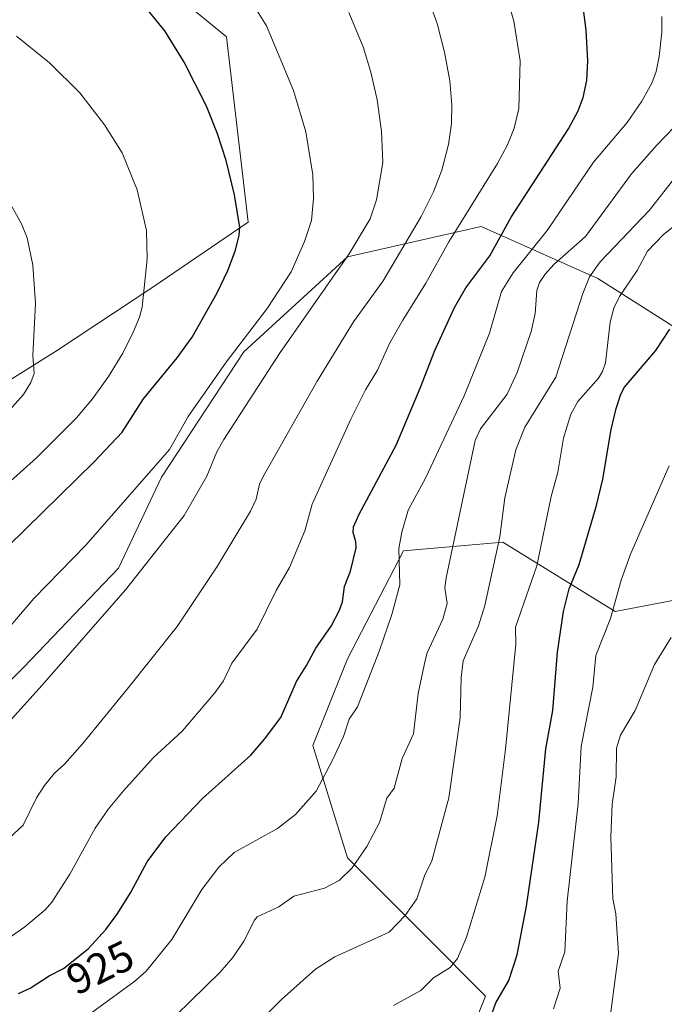
# Model space of a CAD drawing. Units: metres. Extents: x 647885 to 651336, y 4753159 to 4755546.
# Drawn here: x 650597 to 650747, y 4753864 to 4754093 of the extents above; entities that cross this region are included whole.
import ezdxf
from ezdxf.enums import TextEntityAlignment as Align

# ---------------------------------------------------------------- set-up
doc = ezdxf.new("R2010")
doc.units = ezdxf.units.M
doc.header["$MEASUREMENT"] = 0
for name, color, linetype, lineweight in [('Arbolado forestal CxS', 92, 'Continuous', 0), ('Curva de nivel maestra', 30, 'Continuous', 30), ('Curva de nivel normal', 30, 'Continuous', 0), ('Pastizal CxS', 92, 'Continuous', 0), ('Prado CxS', 92, 'Continuous', 0), ('Rótulo de curva de nivel directora', 7, 'Continuous', 0)]:
    doc.layers.add(name, color=color, linetype=linetype, lineweight=lineweight)
doc.styles.add('Style-Arial', font='txt')

msp = doc.modelspace()

# ---------------------------------------------------------------- linework, layer by layer
at = {"layer": 'Arbolado forestal CxS', "color": 92, "linetype": 'Continuous', "lineweight": 0}
for points in [[(650688.4265000002, 4754248.738700001, 906.980899999995), (650708.5727000004, 4754236.6437, 907.7839999999997), (650728.2160999998, 4754226.059699999, 907.185500000007), (650762.9685000004, 4754178.687899999, 906.6811000000017), (650784.1215000004, 4754146.433300001, 906.3282000000036), (650795.2259000001, 4754133.218699999, 905.1438000000053), (650813.8372999999, 4754122.2433, 901.016499999998), (650809.3938999996, 4754093.511700001, 902.0233000000007), (650773.1391000003, 4754066.308900001, 905.8592999999966), (650757.0261000004, 4754045.151500001, 902.3861000000034), (650754.0034999996, 4754018.955900001, 898.1524999999965), (650731.8492999999, 4754033.061899999, 910.0176000000066), (650704.6580999997, 4754045.151900001, 928.7099000000018), (650673.4397, 4754038.0997, 941.1567000000069), (650649.2695000004, 4754015.9343, 945.3845000000002), (650630.1344999997, 4753986.7171, 944.5167999999976), (650620.0630999999, 4753965.558499999, 942.0969999999943), (650597.9080999997, 4753942.386299999, 942.3098999999929), (650582.8013000004, 4753927.272700001, 942.5375999999961)], [(650550.4720999999, 4753981.7323, 964.5074000000022), (650605.3724999997, 4754016.001900001, 959.1886999999989), (650628.1215000004, 4754031.047300001, 954.7991999999941), (650650.2773000002, 4754046.160700001, 949.6456000000036), (650645.2481000006, 4754089.334100001, 947.2445000000008), (650617.0431000004, 4754112.516100001, 948.7232999999978), (650595.1993000006, 4754120.911900001, 949.279800000004)], [(650595.1993000006, 4754120.911900001, 949.279800000004), (650617.0431000004, 4754112.516100001, 948.7232999999978), (650645.2481000006, 4754089.334100001, 947.2445000000008), (650650.2773000002, 4754046.160700001, 949.6456000000036), (650628.1215000004, 4754031.047300001, 954.7991999999941), (650605.3724999997, 4754016.001900001, 959.1886999999989), (650550.4720999999, 4753981.7323, 964.5074000000022)], [(650699.6193000004, 4753850.6997, 899.704700000002), (650705.6617000002, 4753865.8123, 901.3341999999976), (650691.5630999999, 4753879.918099999, 907.904800000004), (650673.4369000001, 4753898.054300001, 915.6815999999964), (650665.3805000001, 4753924.2499, 921.9450000000071), (650673.4376999997, 4753944.4003, 922.4689999999974), (650686.5301000001, 4753969.5877, 920.1074999999984), (650709.6924999999, 4753971.602299999, 910.4358000000066), (650735.8756999997, 4753955.4823, 895.4695999999967), (650757.0242999997, 4753959.5121, 889.5473000000056), (650772.1305000001, 4753983.692299999, 889.4320000000008), (650778.1731000004, 4754012.910700001, 890.136400000003), (650754.0034999996, 4754018.955900001, 898.1524999999965), (650757.0261000004, 4754045.151500001, 902.3861000000034), (650773.1391000003, 4754066.308900001, 905.8592999999966), (650809.3938999996, 4754093.511700001, 902.0233000000007)], [(650533.0839000001, 4753948.691099999, 960.4885000000068), (650558.6319000004, 4753931.304099999, 950.6652000000032), (650582.8013000004, 4753927.272700001, 942.5375999999961), (650597.9080999997, 4753942.386299999, 942.3098999999929), (650620.0630999999, 4753965.558499999, 942.0969999999943), (650630.1344999997, 4753986.7171, 944.5167999999976), (650649.2695000004, 4754015.9343, 945.3845000000002), (650673.4397, 4754038.0997, 941.1567000000069), (650704.6580999997, 4754045.151900001, 928.7099000000018), (650731.8492999999, 4754033.061899999, 910.0176000000066), (650754.0034999996, 4754018.955900001, 898.1524999999965)], [(650754.0034999996, 4754018.955900001, 898.1524999999965), (650778.1731000004, 4754012.910700001, 890.136400000003), (650772.1305000001, 4753983.692299999, 889.4320000000008), (650757.0242999997, 4753959.5121, 889.5473000000056), (650735.8756999997, 4753955.4823, 895.4695999999967), (650709.6924999999, 4753971.602299999, 910.4358000000066), (650686.5301000001, 4753969.5877, 920.1074999999984), (650673.4376999997, 4753944.4003, 922.4689999999974), (650665.3805000001, 4753924.2499, 921.9450000000071), (650673.4369000001, 4753898.054300001, 915.6815999999964), (650691.5630999999, 4753879.918099999, 907.904800000004), (650705.6617000002, 4753865.8123, 901.3341999999976), (650699.6193000004, 4753850.6997, 899.704700000002), (650686.5273000002, 4753837.6021, 900.888699999996), (650677.4631000003, 4753816.444499999, 905.0543000000034), (650676.4559000004, 4753798.308900001, 905.9581999999937), (650664.3706999999, 4753779.166300001, 907.9192999999941), (650645.2364999996, 4753757.0011, 910.6070000000036), (650617.0378999999, 4753739.8727, 912.639599999995), (650587.8334999997, 4753733.8281, 924.768200000006)]]:
    msp.add_polyline3d(points, dxfattribs=at)
at = {"layer": 'Curva de nivel maestra', "color": 30, "linetype": 'Continuous', "lineweight": 30, "flags": 128}
for points, elevation in [([(650590.3300000001, 4753966.8301), (650614.3899999997, 4753990.3101), (650620.9100000003, 4753997.280099999), (650625.8799999999, 4754005.040100001), (650633.75, 4754014.5601), (650637.2400000002, 4754019.350099999), (650643.0800000001, 4754029.6801), (650645.5899999999, 4754034.940099999), (650647.3600000005, 4754039.6601), (650648.25, 4754043.130100001), (650648.3399999999, 4754044.950099999), (650647.0999999996, 4754052.5801), (650645.1900000004, 4754060.520099999), (650643.1699999999, 4754066.7501), (650640.5999999996, 4754073.200099999), (650635.4299999997, 4754083.4801), (650630.8700000001, 4754090.7301), (650625.3099999997, 4754097.5701), (650617.6900000004, 4754105.210100001), (650611.54, 4754110.1601), (650604.0499999998, 4754114.9301), (650591.8399999999, 4754120.6801)], 950), ([(650596.7599999999, 4753866.420100001), (650599.5199999996, 4753867.720100001), (650603.9600000001, 4753870.590100001), (650607.2599999999, 4753872.280099999), (650613.0300000003, 4753876.880100001), (650617.0999999996, 4753881.380100001), (650619.9199999999, 4753885.1601), (650622.8600000005, 4753889.870100001), (650626.7800000003, 4753897.100099999), (650631.0899999999, 4753902.9801), (650639.6900000004, 4753911.880100001), (650650.9400000004, 4753922.0101), (650654.1500000004, 4753925.690099999), (650657.9199999999, 4753930.770099999), (650661.5499999998, 4753939.1801), (650663.9500000002, 4753942.9001), (650666.0599999997, 4753946.940099999), (650669.6799999997, 4753952.0101), (650671.6299999999, 4753955.770099999), (650672.2699999996, 4753957.700099999), (650672.7400000002, 4753961.300100001), (650674.1399999997, 4753964.890100001), (650675.5199999996, 4753970.300100001), (650675.4400000004, 4753971.710100001), (650674.7800000003, 4753973.9001), (650674.8799999999, 4753975.210100001), (650676.1600000003, 4753978.1601), (650684.7999999998, 4753994.200099999), (650690.4500000002, 4754007.5001), (650693.8300000001, 4754016.3101), (650698.4299999997, 4754026.3201), (650701.0899999999, 4754030.860099999), (650706.6900000004, 4754038.3201), (650711.6100000005, 4754047.3301), (650724.9600000001, 4754067.890100001), (650727.2800000003, 4754072.090100001), (650728.4400000004, 4754075.220100001), (650729.2599999999, 4754079.200099999), (650729.4699999997, 4754083.790100001), (650729.1299999999, 4754090.950099999), (650728.4000000004, 4754096.340100001)], 925), ([(650706.7300000006, 4753860.520099999), (650708.0899999999, 4753864.300100001), (650711.0899999999, 4753869.4901), (650712.9900000002, 4753875.4301), (650715.2000000002, 4753886.8201), (650718.1100000005, 4753906.360099999), (650719.7400000002, 4753923.440099999), (650721.3799999999, 4753932.420100001), (650722.4299999997, 4753945.950099999), (650723.8499999996, 4753955.420100001), (650725.1799999997, 4753960.710100001), (650727.5099999999, 4753966.420100001), (650731.5599999997, 4753980.1601), (650733.0199999996, 4753986.2601), (650734.9299999997, 4753997.880100001), (650736.0999999996, 4754002.7401), (650737.1799999997, 4754006.120100001), (650738.0300000003, 4754007.700099999), (650745.3799999999, 4754016.280099999), (650748.6299999999, 4754021.2501)], 900)]:
    msp.add_lwpolyline(points, dxfattribs=dict(at, elevation=elevation))
at = {"layer": 'Curva de nivel normal', "color": 30, "linetype": 'Continuous', "lineweight": 0, "flags": 128}
for points, elevation in [([(650586.4400000004, 4753942.25), (650600.3499999996, 4753958.49), (650612.4699999997, 4753970.880000001), (650632.0099999999, 4753993.220000001), (650636.2999999998, 4754000.880000001), (650645.1699999999, 4754013.539999999), (650654.7199999997, 4754026.08), (650660.3099999997, 4754034.58), (650663.4299999997, 4754041.680000001), (650665.0599999997, 4754046.539999999), (650665.5499999998, 4754051.689999999), (650665.3799999999, 4754057.189999999), (650663.79, 4754067.199999999), (650660.9199999999, 4754076.869999999), (650654.5599999997, 4754091.9), (650649.9199999999, 4754099.430000001), (650645.3700000001, 4754105.52), (650637, 4754115.720000001), (650629.25, 4754122.960000001), (650622.6299999999, 4754128.439999999), (650617.1900000004, 4754132.27), (650613.3099999997, 4754134.460000001), (650603.3300000001, 4754139.119999999), (650594.5800000001, 4754142.08)], 945), ([(650710.4199999999, 4754099.619999999), (650712.25, 4754093.01), (650713.7599999999, 4754083.74), (650713.4100000003, 4754072.65), (650712.3099999997, 4754068.08), (650710.7800000003, 4754064.16), (650708.4600000001, 4754059.82), (650697.1299999999, 4754041.560000001), (650691.7699999996, 4754031.930000001), (650686.3700000001, 4754023.369999999), (650683.2599999999, 4754017.890000001), (650680.4800000006, 4754011.720000001), (650677.6600000003, 4754007.130000001), (650674.2800000003, 4754000.300000001), (650665.2100000001, 4753980.470000001), (650663.5, 4753974.230000001), (650659.9199999999, 4753965.680000001), (650656.8799999999, 4753960.310000001), (650652.4199999999, 4753951.350000001), (650646.5199999996, 4753943.4), (650644.54, 4753939.279999999), (650642.5599999997, 4753936.51), (650634.9199999999, 4753927.550000001), (650628.1500000004, 4753921.33), (650621.2199999997, 4753913.66), (650617.7599999999, 4753909.439999999), (650614.6799999997, 4753904.960000001), (650608.7199999997, 4753894.24), (650604.5099999999, 4753887.710000001), (650602.9800000006, 4753885.91), (650598.2800000003, 4753881.970000001), (650593.2599999999, 4753878.470000001)], 930), ([(650692.0999999996, 4754098.74), (650694.3399999999, 4754092.5), (650696.1100000005, 4754085.810000001), (650697.3200000003, 4754079.08), (650697.8099999997, 4754073.529999999), (650697.7400000002, 4754069.140000001), (650697.04, 4754064.26), (650695.4400000004, 4754058.33), (650693.5300000003, 4754053.220000001), (650690.6500000004, 4754047.49), (650681.7599999999, 4754032.5), (650674.8399999999, 4754022.949999999), (650666.4100000003, 4754009.119999999), (650653.75, 4753986.720000001), (650652.9699999997, 4753985.09), (650652.1900000004, 4753981.600000001), (650650.8799999999, 4753978.82), (650643.0700000003, 4753965.960000001), (650633.7300000006, 4753951.930000001), (650622.0700000003, 4753937.359999999), (650611.6900000004, 4753924.58), (650607.5, 4753919.880000001), (650605.2000000002, 4753917.800000001), (650602.8300000001, 4753914.880000001), (650600.9900000002, 4753912.07), (650597.8499999996, 4753905.689999999), (650594.5800000001, 4753902.65)], 935), ([(650591.5499999998, 4753926.460000001), (650602.2800000003, 4753938.26), (650621.6799999997, 4753960.51), (650635.4299999997, 4753977.800000001), (650640.6799999997, 4753986.960000001), (650643.04, 4753992.680000001), (650644.6600000003, 4753995.529999999), (650657.6399999997, 4754015.609999999), (650673.9000000004, 4754038.82), (650678.79, 4754046.939999999), (650680.25, 4754051.380000001), (650681.6799999997, 4754060.07), (650681.4100000003, 4754067.33), (650680.4199999999, 4754074.699999999), (650678.9400000004, 4754081.130000001), (650677.0999999996, 4754087.07), (650673.7800000003, 4754095)], 940), ([(650608.9199999999, 4753858.33), (650623.9199999999, 4753869.279999999), (650626.5700000003, 4753871.65), (650632.5099999999, 4753878.99), (650639.5499999998, 4753890.710000001), (650643.4699999997, 4753895.9), (650647.04, 4753899.27), (650657.1699999999, 4753904.890000001), (650661.3499999996, 4753908.119999999), (650666.1299999999, 4753913.619999999), (650670, 4753920.82), (650672.5499999998, 4753926.310000001), (650673.8600000005, 4753930.33), (650675.79, 4753933.220000001), (650680.9600000001, 4753946.4), (650683.7800000003, 4753954.720000001), (650685.7100000001, 4753961.699999999), (650685.4699999997, 4753970.130000001), (650686.1399999997, 4753973.91), (650687.6500000004, 4753979.039999999), (650691.7100000001, 4753986.66), (650700.6399999997, 4754005.730000001), (650706.5800000001, 4754020.310000001), (650709.4000000004, 4754030.01), (650712.0800000001, 4754034.359999999), (650720.0499999998, 4754044.220000001), (650730.8200000003, 4754060.119999999), (650738.7000000002, 4754069.42), (650742.0700000003, 4754074.380000001), (650744.4199999999, 4754078.539999999), (650745.4100000003, 4754081.279999999), (650746.1399999997, 4754084.800000001), (650746.7300000006, 4754090.430000001), (650746.75, 4754094.07)], 920), ([(650596.2800000003, 4754089.52), (650604.0199999996, 4754083.32), (650611.0800000001, 4754076.279999999), (650616.8499999996, 4754068.850000001), (650620.9400000004, 4754062.300000001), (650624.4100000003, 4754053.730000001), (650626.6399999997, 4754044.210000001), (650626.7599999999, 4754037.600000001), (650625.5700000003, 4754026.350000001), (650624.9699999997, 4754024), (650623.5800000001, 4754020.689999999), (650621.0599999997, 4754015.630000001), (650617.79, 4754010.199999999), (650614.0499999998, 4754004.99), (650610.3300000001, 4754000.619999999), (650601, 4753991.27), (650578.0300000003, 4753970.789999999)], 955), ([(650755.9800000006, 4754074.9), (650745.5, 4754064.050000001), (650739.6699999999, 4754057.439999999), (650728.9600000001, 4754042.869999999), (650721.5899999999, 4754036.32), (650719.5499999998, 4754034.09), (650718.2400000002, 4754032.119999999), (650717.6399999997, 4754030.26), (650717.2199999997, 4754024.92), (650716.3200000003, 4754020.720000001), (650713.0599999997, 4754011.140000001), (650710.6600000003, 4754006.07), (650704.4500000002, 4753997.99), (650703.2300000006, 4753995.279999999), (650696.4600000001, 4753963.310000001), (650696.1900000004, 4753961), (650696.6900000004, 4753957.300000001), (650695.6900000004, 4753953.680000001), (650692.04, 4753945.850000001), (650691.5700000003, 4753944.050000001), (650689.9100000003, 4753936.32), (650688.8899999997, 4753926.960000001), (650686.2100000001, 4753921.199999999), (650684.3499999996, 4753914.300000001), (650682.6100000005, 4753911.980000001), (650680.9299999997, 4753906.300000001), (650678, 4753900.689999999), (650674.5899999999, 4753895.689999999), (650671.5199999996, 4753892.76), (650668.1200000001, 4753890.960000001), (650661, 4753889.140000001), (650657.4500000002, 4753886.600000001), (650652.4500000002, 4753884.27), (650651.7999999998, 4753883.539999999), (650649.3200000003, 4753878.600000001), (650646.7199999997, 4753874.82), (650643.7999999998, 4753871.380000001), (650626.6299999999, 4753854.65)], 915), ([(650644.6600000003, 4753851.51), (650658.0499999998, 4753865.02), (650665.9900000002, 4753872.130000001), (650670.54, 4753874.960000001), (650683.1699999999, 4753880.75), (650686.9000000004, 4753884.58), (650689.6399999997, 4753888.51), (650691.4500000002, 4753893.83), (650693.0999999996, 4753897.390000001), (650697.0800000001, 4753912.060000001), (650699.7300000006, 4753930.699999999), (650699.9500000002, 4753940.08), (650700.4299999997, 4753943.980000001), (650704.0199999996, 4753952.130000001), (650705.4800000006, 4753956.880000001), (650709, 4753972.869999999), (650710.1500000004, 4753981.930000001), (650712.6799999997, 4753993.16), (650714.8200000003, 4753998.4), (650722.0499999998, 4754010.08), (650728.3600000005, 4754029.550000001), (650729.9100000003, 4754033.4), (650732.3799999999, 4754036.92), (650743.8600000005, 4754049), (650750.2999999998, 4754057.17)], 910), ([(650594.4400000004, 4754051.199999999), (650597.5, 4754045.800000001), (650598.7999999998, 4754042.5), (650600.1100000005, 4754036.130000001), (650600.7599999999, 4754027.189999999), (650600.1500000004, 4754015.08), (650600.3899999997, 4754010.890000001), (650599.6799999997, 4754008.800000001), (650597.9500000002, 4754005.99), (650590, 4753997.210000001)], 960), ([(650684.1799999997, 4753863.67), (650690.5800000001, 4753867.109999999), (650693.5300000003, 4753870.060000001), (650697.3700000001, 4753872.480000001), (650699.0800000001, 4753874.609999999), (650701.1799999997, 4753879.58), (650705.4699999997, 4753893.51), (650708.3799999999, 4753907.810000001), (650710.3099999997, 4753923.34), (650712.7199999997, 4753947.84), (650712.6200000001, 4753951.84), (650717.5800000001, 4753966.08), (650720.9600000001, 4753982.220000001), (650722.4800000006, 4753987.890000001), (650723.8099999997, 4753995.82), (650725.5099999999, 4754001.439999999), (650727.2000000002, 4754004.380000001), (650731.9600000001, 4754009.84), (650732.9400000004, 4754011.380000001), (650733.5999999996, 4754013.42), (650734.7300000006, 4754022.869999999), (650735.5999999996, 4754026.140000001), (650736.8600000005, 4754028.890000001), (650741, 4754034.949999999), (650743.3799999999, 4754039.449999999), (650747.1399999997, 4754043.33), (650757.1799999997, 4754051.220000001)], 905), ([(650721.4900000002, 4753862.84), (650723.0599999997, 4753867.689999999), (650722.6200000001, 4753871.67), (650724.1399999997, 4753876.180000001), (650724.6699999999, 4753887.960000001), (650727.2400000002, 4753910.689999999), (650727.9299999997, 4753924.02), (650730.6799999997, 4753937.789999999), (650731.3600000005, 4753945.220000001), (650734.7599999999, 4753953.800000001), (650737.3099999997, 4753962.730000001), (650739.4600000001, 4753968.800000001), (650748.4400000004, 4753989.430000001)], 895), ([(650734.0599999997, 4753856.15), (650736.6799999997, 4753875.800000001), (650736.0300000003, 4753884.980000001), (650735.3300000001, 4753888.480000001), (650734.8399999999, 4753902.84), (650735.1699999999, 4753910.58), (650736.0899999999, 4753916.9), (650736.2000000002, 4753923.619999999), (650737.1399999997, 4753926.609999999), (650740.5499999998, 4753932.380000001), (650745.0700000003, 4753943.109999999), (650748.9299999997, 4753949.380000001)], 890)]:
    msp.add_lwpolyline(points, dxfattribs=dict(at, elevation=elevation))
at = {"layer": 'Pastizal CxS', "color": 92, "linetype": 'Continuous', "lineweight": 0}
for points in [[(650533.0839000001, 4753948.691099999, 960.4885000000068), (650558.6319000004, 4753931.304099999, 950.6652000000032), (650582.8013000004, 4753927.272700001, 942.5375999999961), (650597.9080999997, 4753942.386299999, 942.3098999999929), (650620.0630999999, 4753965.558499999, 942.0969999999943), (650630.1344999997, 4753986.7171, 944.5167999999976), (650649.2695000004, 4754015.9343, 945.3845000000002), (650673.4397, 4754038.0997, 941.1567000000069), (650704.6580999997, 4754045.151900001, 928.7099000000018), (650731.8492999999, 4754033.061899999, 910.0176000000066), (650754.0034999996, 4754018.955900001, 898.1524999999965)], [(650582.8013000004, 4753927.272700001, 942.5375999999961), (650597.9080999997, 4753942.386299999, 942.3098999999929), (650620.0630999999, 4753965.558499999, 942.0969999999943), (650630.1344999997, 4753986.7171, 944.5167999999976), (650649.2695000004, 4754015.9343, 945.3845000000002), (650673.4397, 4754038.0997, 941.1567000000069), (650704.6580999997, 4754045.151900001, 928.7099000000018), (650731.8492999999, 4754033.061899999, 910.0176000000066), (650754.0034999996, 4754018.955900001, 898.1524999999965), (650778.1731000004, 4754012.910700001, 890.136400000003), (650772.1305000001, 4753983.692299999, 889.4320000000008), (650757.0242999997, 4753959.5121, 889.5473000000056), (650735.8756999997, 4753955.4823, 895.4695999999967), (650709.6924999999, 4753971.602299999, 910.4358000000066), (650686.5301000001, 4753969.5877, 920.1074999999984), (650673.4376999997, 4753944.4003, 922.4689999999974), (650665.3805000001, 4753924.2499, 921.9450000000071), (650673.4369000001, 4753898.054300001, 915.6815999999964), (650691.5630999999, 4753879.918099999, 907.904800000004), (650705.6617000002, 4753865.8123, 901.3341999999976), (650699.6193000004, 4753850.6997, 899.704700000002)], [(650754.0034999996, 4754018.955900001, 898.1524999999965), (650778.1731000004, 4754012.910700001, 890.136400000003), (650772.1305000001, 4753983.692299999, 889.4320000000008), (650757.0242999997, 4753959.5121, 889.5473000000056), (650735.8756999997, 4753955.4823, 895.4695999999967), (650709.6924999999, 4753971.602299999, 910.4358000000066), (650686.5301000001, 4753969.5877, 920.1074999999984), (650673.4376999997, 4753944.4003, 922.4689999999974), (650665.3805000001, 4753924.2499, 921.9450000000071), (650673.4369000001, 4753898.054300001, 915.6815999999964), (650691.5630999999, 4753879.918099999, 907.904800000004), (650705.6617000002, 4753865.8123, 901.3341999999976), (650699.6193000004, 4753850.6997, 899.704700000002), (650686.5273000002, 4753837.6021, 900.888699999996), (650677.4631000003, 4753816.444499999, 905.0543000000034), (650676.4559000004, 4753798.308900001, 905.9581999999937), (650664.3706999999, 4753779.166300001, 907.9192999999941), (650645.2364999996, 4753757.0011, 910.6070000000036), (650617.0378999999, 4753739.8727, 912.639599999995), (650587.8334999997, 4753733.8281, 924.768200000006)]]:
    msp.add_polyline3d(points, dxfattribs=at)
at = {"layer": 'Prado CxS', "color": 92, "linetype": 'Continuous', "lineweight": 0}
msp.add_polyline3d([(650595.1993000006, 4754120.911900001, 949.279800000004), (650617.0431000004, 4754112.516100001, 948.7232999999978), (650645.2481000006, 4754089.334100001, 947.2445000000008), (650650.2773000002, 4754046.160700001, 949.6456000000036), (650628.1215000004, 4754031.047300001, 954.7991999999941), (650605.3724999997, 4754016.001900001, 959.1886999999989), (650550.4720999999, 4753981.7323, 964.5074000000022)], dxfattribs=at)
msp.add_polyline3d([(650595.1993000006, 4754120.911900001, 949.279800000004), (650617.0431000004, 4754112.516100001, 948.7232999999978), (650645.2481000006, 4754089.334100001, 947.2445000000008), (650650.2773000002, 4754046.160700001, 949.6456000000036), (650628.1215000004, 4754031.047300001, 954.7991999999941), (650605.3724999997, 4754016.001900001, 959.1886999999989), (650550.4720999999, 4753981.7323, 964.5074000000022)], dxfattribs=at)

# ---------------------------------------------------------------- texts
at = {"layer": 'Rótulo de curva de nivel directora', "color": 7, "linetype": 'Continuous', "lineweight": 0, "style": 'Style-Arial'}
msp.add_text('925', height=7.000000000000002, rotation=26.11980015268406, dxfattribs=at).set_placement((650615.8055309382, 4753872.509378724), align=Align.MIDDLE_CENTER)

doc.saveas('drawing.dxf')
